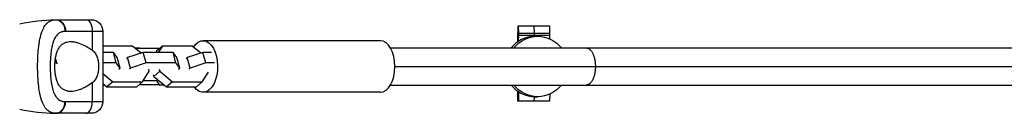
# Model space of a CAD drawing. Units: millimetres. Extents: x -3565 to 5973, y -1580 to 7173.
# Drawn here: x 100 to 606, y 5049 to 5097 of the extents above; entities that cross this region are included whole.
import ezdxf

# ---------------------------------------------------------------- set-up
doc = ezdxf.new("R2010")
doc.units = ezdxf.units.MM
doc.header["$LTSCALE"] = 20
doc.layers.add('2d', color=230, linetype='Continuous')

msp = doc.modelspace()

# ---------------------------------------------------------------- linework, layer by layer
at = {"layer": '2d'}
for p, q in [((119.2, 5097.35), (137.2, 5097.35)), ((356.29, 5087.33), (356.46, 5094.14)), ((356.46, 5094.14), (356.47, 5094.16)), ((356.47, 5094.16), (356.58, 5090.5)), ((356.47, 5094.16), (372.47, 5094.16)), ((364.47, 5094.16), (364.58, 5090.5)), ((372.47, 5094.16), (372.58, 5090.5)), ((143.2, 5091.35), (124.05, 5091.35)), ((137.74, 5091.35), (137.74, 5081.72)), ((143.2, 5091.35), (143.2, 5055.35)), ((285.71, 5086.6), (194.68, 5086.6)), ((356.27, 5086.12), (356.29, 5087.33)), ((356.58, 5089.34), (356.5, 5086.28)), ((356.58, 5090.5), (356.58, 5089.34)), ((356.58, 5090.5), (372.58, 5090.5)), ((356.58, 5089.34), (372.58, 5089.34)), ((364.58, 5089.34), (364.56, 5088.84)), ((364.58, 5090.5), (364.58, 5089.34)), ((365.05, 5088.85), (366.47, 5088.85)), ((372.58, 5089.34), (372.53, 5087.62)), ((372.58, 5090.5), (372.58, 5089.34)), ((136.57, 5082.55), (136.57, 5082.55)), ((158.48, 5083.82), (143.2, 5083.82)), ((162.8, 5080.23), (158.48, 5083.82)), ((162.25, 5082.81), (159.69, 5082.81)), ((171.85, 5082.55), (160.01, 5082.55)), ((162.42, 5082.55), (162.25, 5082.81)), ((173.75, 5083.82), (170.74, 5081.14)), ((171.42, 5081.74), (171.85, 5082.55)), ((173.75, 5083.82), (171.67, 5080.59)), ((172.14, 5082.38), (171.85, 5082.55)), ((189.1, 5083.82), (173.75, 5083.82)), ((193.42, 5080.23), (189.1, 5083.82)), ((290.89, 5082.85), (943.4, 5082.85)), ((109.96, 5080.59), (109.96, 5080.59)), ((119.48, 5075.22), (118.86, 5077.44)), ((148.6, 5080.59), (143.2, 5080.59)), ((150.54, 5077.92), (148.6, 5080.59)), ((150.1, 5075.22), (148.6, 5080.59)), ((152.04, 5072.55), (150.54, 5077.92)), ((155.92, 5077.92), (155.3, 5077.37)), ((163.86, 5080.59), (155.92, 5077.92)), ((157.42, 5072.55), (155.92, 5077.92)), ((179.21, 5080.59), (163.86, 5080.59)), ((165.37, 5075.22), (163.86, 5080.59)), ((170.74, 5081.14), (170.38, 5080.59)), ((181.16, 5077.92), (179.21, 5080.59)), ((180.72, 5075.22), (179.21, 5080.59)), ((182.66, 5072.55), (181.16, 5077.92)), ((186.53, 5077.92), (185.92, 5077.37)), ((194.48, 5080.59), (186.53, 5077.92)), ((188.04, 5072.55), (186.53, 5077.92)), ((199.05, 5080.59), (194.48, 5080.59)), ((195.99, 5075.22), (194.48, 5080.59)), ((109.71, 5075.22), (109.71, 5075.22)), ((116.18, 5075.22), (116.18, 5075.22)), ((119.48, 5075.22), (118.58, 5075.22)), ((119.87, 5074.69), (119.48, 5075.22)), ((150.1, 5075.22), (143.2, 5075.22)), ((152.04, 5072.55), (150.1, 5075.22)), ((151.43, 5072.01), (152.04, 5072.55)), ((157.42, 5072.55), (156.81, 5072.01)), ((165.37, 5075.22), (157.42, 5072.55)), ((180.72, 5075.22), (165.37, 5075.22)), ((167.04, 5070.91), (166.74, 5072.01)), ((172.12, 5072.01), (172.42, 5070.91)), ((182.66, 5072.55), (180.72, 5075.22)), ((182.05, 5072.01), (182.66, 5072.55)), ((188.04, 5072.55), (187.42, 5072.01)), ((195.99, 5075.22), (188.04, 5072.55)), ((200.56, 5075.22), (195.99, 5075.22)), ((293.15, 5073.35), (945.64, 5073.35)), ((143.2, 5069.75), (148.25, 5065.56)), ((163.6, 5065.56), (167.04, 5070.91)), ((169.1, 5069.33), (169.41, 5068.23)), ((172.42, 5070.91), (169.41, 5068.23)), ((169.41, 5068.23), (175.85, 5062.88)), ((170.47, 5066.11), (171.53, 5066.47)), ((170.68, 5066.18), (172.08, 5063.89)), ((170.72, 5066.19), (172.08, 5063.89)), ((172.42, 5070.91), (178.87, 5065.56)), ((194.22, 5065.56), (197.37, 5070.46)), ((136.57, 5064.15), (136.58, 5064.15)), ((137.74, 5064.98), (137.74, 5055.35)), ((143.2, 5064.57), (145.23, 5062.88)), ((143.2, 5063.89), (144.03, 5063.89)), ((148.25, 5065.56), (145.23, 5062.88)), ((145.23, 5062.88), (160.58, 5062.88)), ((148.25, 5065.56), (163.6, 5065.56)), ((163.6, 5065.56), (160.58, 5062.88)), ((162.19, 5064.32), (162.49, 5064.15)), ((162.49, 5064.15), (171.92, 5064.15)), ((163.95, 5066.11), (170.47, 5066.11)), ((172.08, 5063.89), (174.64, 5063.89)), ((178.87, 5065.56), (175.85, 5062.88)), ((175.85, 5062.88), (191.2, 5062.88)), ((178.87, 5065.56), (194.22, 5065.56)), ((194.22, 5065.56), (191.2, 5062.88)), ((290.89, 5063.85), (943.4, 5063.85)), ((285.71, 5060.1), (194.68, 5060.1)), ((356.35, 5055.6), (356.27, 5060.58)), ((356.66, 5060.32), (356.55, 5055.6)), ((364.6, 5057.86), (364.54, 5055.6)), ((365.05, 5057.85), (366.47, 5057.85)), ((372.63, 5059.13), (372.54, 5055.6)), ((124.05, 5055.35), (143.2, 5055.35)), ((372.54, 5055.6), (356.35, 5055.6)), ((137.2, 5049.35), (119.2, 5049.35))]:
    msp.add_line(p, q, dxfattribs=at)
at = {"layer": '2d', "extrusion": (0, 0, -1)}
for centre, radius, start, end in [((-119.2, 5016.06), 81.29, 76.6853, 89.7379), ((-137.2, 5091.35), 6, 90, 180), ((-137.2, 5055.35), 6, 180, 270)]:
    msp.add_arc(centre, radius, start, end, dxfattribs=at)
at = {"layer": '2d'}
msp.add_arc((119.2, 5130.64), 81.29, 256.6853, 269.7379, dxfattribs=at)
at = {"layer": '2d', "extrusion": (0, 0, -1)}
for centre, major_axis, ratio, start_param, end_param in [((119.2, 5091.35), (0, 6), 0.808568, 0, 1.570796), ((134.47, 5091.35), (0, 6), 0.545265, 0, 1.570796), ((194.68, 5073.35), (0, 13.25), 0.561467, -0.724242, 3.801783), ((366.47, 5073.35), (0, 15.5), 0.999875, -0.911067, 0.911067), ((366.47, 5073.35), (0, 15.5), 0.999875, 2.230526, 4.052659)]:
    msp.add_ellipse(centre, major_axis=major_axis, ratio=ratio, start_param=start_param, end_param=end_param, dxfattribs=at)
at = {"layer": '2d'}
for centre, major_axis, ratio, start_param, end_param in [((285.71, 5073.35), (0, 13.25), 0.561467, 3.141593, 6.283185), ((365.05, 5073.35), (0, 15.5), 0.999875, 0, 0.911067), ((365.05, 5073.35), (0, 15.5), 0.999875, 2.230526, 3.141593), ((119.2, 5055.35), (0, 6), 0.808568, 3.141593, 4.712389), ((134.47, 5055.35), (0, 6), 0.545265, 3.141593, 4.712389)]:
    msp.add_ellipse(centre, major_axis=major_axis, ratio=ratio, start_param=start_param, end_param=end_param, dxfattribs=at)
for points, knots in [([(113.47, 5094.35), (113.76, 5094.78), (114.08, 5095.16), (114.45, 5095.53), (114.49, 5095.57), (114.56, 5095.65), (114.68, 5095.76), (114.96, 5096), (115.2, 5096.19), (115.71, 5096.53), (116.06, 5096.73), (116.46, 5096.89), (116.48, 5096.9), (116.53, 5096.92), (116.6, 5096.95), (116.76, 5097.01), (117.08, 5097.12), (117.37, 5097.19), (117.97, 5097.31), (118.39, 5097.35), (118.83, 5097.35)], [0.8399462, 0.8399462, 0.8399462, 0.8399462, 0.8749601, 0.8749601, 0.8788676, 0.8788676, 0.8827751, 0.8905901, 0.9062201, 0.9062201, 0.93748, 0.93748, 0.9394338, 0.9394338, 0.9413875, 0.945295, 0.95311, 0.96874, 0.96874, 1, 1, 1, 1]), ([(118.83, 5097.35), (119.47, 5097.35), (120.11, 5097.2), (121.3, 5096.6), (121.84, 5096.16), (122.6, 5095.23), (122.87, 5094.81), (123.08, 5094.35)], [0, 0, 0, 0, 0.25, 0.25, 0.5, 0.5, 0.6673564, 0.6673564, 0.6673564, 0.6673564]), ([(109.69, 5073.35), (109.69, 5074.92), (109.73, 5076.47), (109.87, 5079.47), (109.97, 5080.92), (110.11, 5082.32), (110.12, 5082.34), (110.12, 5082.39), (110.13, 5082.46), (110.14, 5082.63), (110.18, 5082.96), (110.26, 5083.61), (110.32, 5084.16), (110.47, 5085.22), (110.58, 5085.91), (110.94, 5087.87), (111.22, 5089.06), (111.55, 5090.14), (111.56, 5090.16), (111.57, 5090.2), (111.59, 5090.26), (111.63, 5090.38), (111.71, 5090.64), (111.88, 5091.13), (112.03, 5091.54), (112.34, 5092.32), (112.57, 5092.8), (113.01, 5093.65), (113.24, 5094.01), (113.47, 5094.35)], [0.4998404, 0.4998404, 0.4998404, 0.4998404, 0.5623603, 0.5623603, 0.6248803, 0.6248803, 0.6258572, 0.6258572, 0.626834, 0.6287878, 0.6326953, 0.6405103, 0.6561403, 0.6561403, 0.6874002, 0.6874002, 0.7499202, 0.7499202, 0.7508971, 0.7508971, 0.7518739, 0.7538277, 0.7577352, 0.7655502, 0.7811802, 0.7811802, 0.8124401, 0.8124401, 0.8399462, 0.8399462, 0.8399462, 0.8399462]), ([(123.08, 5094.35), (123.19, 5094.12), (123.28, 5093.89), (123.61, 5092.92), (123.74, 5092.14), (123.74, 5091.35)], [0.6673564, 0.6673564, 0.6673564, 0.6673564, 0.75, 0.75, 1, 1, 1, 1]), ([(123.74, 5091.35), (123.39, 5091.35), (123.04, 5091.32), (122.55, 5091.23), (122.3, 5091.17), (122.07, 5091.1), (121.91, 5091.05), (121.84, 5091.02), (121.45, 5090.87), (121.16, 5090.73), (120.74, 5090.46), (120.6, 5090.37), (120.33, 5090.16), (120.2, 5090.05), (119.82, 5089.7), (119.58, 5089.44), (119.24, 5089.01), (119.08, 5088.78), (118.92, 5088.54), (118.82, 5088.38), (118.77, 5088.29), (118.52, 5087.87), (118.34, 5087.51), (118.09, 5086.93), (117.96, 5086.63), (117.83, 5086.26), (117.77, 5086.11), (117.73, 5086), (117.72, 5085.94), (117.55, 5085.47), (117.42, 5085.03), (117.24, 5084.34), (117.16, 5083.98), (117.07, 5083.56), (117.03, 5083.38), (117, 5083.25), (116.99, 5083.19), (116.88, 5082.64), (116.79, 5082.14), (116.67, 5081.36), (116.62, 5080.97), (116.56, 5080.5), (116.54, 5080.3), (116.52, 5080.17), (116.51, 5080.1), (116.44, 5079.5), (116.39, 5078.96), (116.33, 5078.14), (116.3, 5077.72), (116.27, 5077.3), (116.26, 5077.02), (116.25, 5076.88), (116.21, 5076.18), (116.19, 5075.62), (116.16, 5074.49), (116.16, 5073.93), (116.16, 5072.79), (116.16, 5072.22), (116.19, 5071.37), (116.19, 5071.09), (116.21, 5070.53), (116.23, 5070.25), (116.27, 5069.4), (116.31, 5068.85), (116.37, 5068.03), (116.41, 5067.62), (116.45, 5067.15), (116.47, 5066.95), (116.49, 5066.82), (116.5, 5066.75), (116.56, 5066.14), (116.63, 5065.61), (116.75, 5064.83), (116.81, 5064.45), (116.89, 5064.01), (116.93, 5063.83), (116.95, 5063.7), (116.96, 5063.64), (117.07, 5063.08), (117.18, 5062.6), (117.36, 5061.91), (117.46, 5061.57), (117.57, 5061.19), (117.62, 5061.03), (117.66, 5060.92), (117.68, 5060.87), (117.84, 5060.38), (118, 5059.97), (118.25, 5059.39), (118.39, 5059.11), (118.53, 5058.85), (118.62, 5058.67), (118.67, 5058.58), (118.92, 5058.16), (119.13, 5057.84), (119.46, 5057.41), (119.58, 5057.27), (119.82, 5057.01), (119.94, 5056.89), (120.32, 5056.54), (120.59, 5056.33), (121.01, 5056.06), (121.23, 5055.94), (121.49, 5055.82), (121.6, 5055.77), (121.68, 5055.74), (121.72, 5055.72), (122.37, 5055.47), (123.03, 5055.35), (123.74, 5055.35)], [0, 0, 0, 0, 0.03125, 0.03125, 0.046875, 0.054687, 0.054687, 0.0625, 0.0625, 0.09375, 0.09375, 0.109375, 0.109375, 0.125, 0.125, 0.15625, 0.15625, 0.171875, 0.179687, 0.179687, 0.1875, 0.1875, 0.21875, 0.21875, 0.234375, 0.242187, 0.246094, 0.246094, 0.25, 0.25, 0.28125, 0.28125, 0.296875, 0.304687, 0.308594, 0.308594, 0.3125, 0.3125, 0.34375, 0.34375, 0.359375, 0.367187, 0.371094, 0.371094, 0.375, 0.375, 0.40625, 0.40625, 0.421875, 0.429687, 0.429687, 0.4375, 0.4375, 0.46875, 0.46875, 0.5, 0.5, 0.53125, 0.53125, 0.546875, 0.546875, 0.5625, 0.5625, 0.59375, 0.59375, 0.609375, 0.617187, 0.621094, 0.621094, 0.625, 0.625, 0.65625, 0.65625, 0.671875, 0.679687, 0.683594, 0.683594, 0.6875, 0.6875, 0.71875, 0.71875, 0.734375, 0.742187, 0.746094, 0.746094, 0.75, 0.75, 0.78125, 0.78125, 0.796875, 0.804687, 0.804687, 0.8125, 0.8125, 0.84375, 0.84375, 0.859375, 0.859375, 0.875, 0.875, 0.90625, 0.90625, 0.921875, 0.929687, 0.933594, 0.933594, 0.9375, 0.9375, 1, 1, 1, 1]), ([(118.52, 5073.35), (118.52, 5073.75), (118.53, 5074.15), (118.56, 5074.94), (118.59, 5075.34), (118.68, 5076.5), (118.78, 5077.25), (119.04, 5078.7), (119.21, 5079.41), (119.6, 5080.71), (119.83, 5081.31), (120.23, 5082.15), (120.37, 5082.42), (120.66, 5082.92), (120.82, 5083.16), (121.3, 5083.83), (121.65, 5084.22), (122.42, 5084.89), (122.83, 5085.17), (123.47, 5085.5), (123.69, 5085.6), (124.14, 5085.78), (124.37, 5085.85), (125.56, 5086.16), (126.56, 5086.21), (127.88, 5086.08), (128.15, 5086.04), (128.69, 5085.95), (128.96, 5085.9), (129.79, 5085.71), (130.35, 5085.55), (132.03, 5084.99), (133.17, 5084.5), (134.89, 5083.58), (135.47, 5083.25), (136.62, 5082.53), (137.19, 5082.14), (137.74, 5081.72)], [0.09561161, 0.09561161, 0.09561161, 0.09561161, 0.09679235, 0.09679235, 0.09797309, 0.09797309, 0.10033456, 0.10033456, 0.10269604, 0.10269604, 0.10505751, 0.10505751, 0.10623825, 0.10623825, 0.10741899, 0.10741899, 0.10978046, 0.10978046, 0.11214194, 0.11214194, 0.11332267, 0.11332267, 0.11450341, 0.11450341, 0.11922636, 0.11922636, 0.1204071, 0.1204071, 0.12158783, 0.12158783, 0.12394931, 0.12394931, 0.12867226, 0.12867226, 0.13103373, 0.13103373, 0.13339521, 0.13339521, 0.13339521, 0.13339521]), ([(137.74, 5081.72), (138.34, 5081.28), (138.84, 5080.76), (139.46, 5079.85), (139.66, 5079.53), (139.99, 5078.85), (140.13, 5078.5), (140.39, 5077.77), (140.5, 5077.39), (140.68, 5076.61), (140.75, 5076.22), (140.87, 5075.41), (140.91, 5075.01), (140.97, 5074.18), (140.99, 5073.76), (140.99, 5073.35)], [0, 0, 0, 0, 0.002469933, 0.002469933, 0.003704899, 0.003704899, 0.004939866, 0.004939866, 0.006174832, 0.006174832, 0.007409799, 0.007409799, 0.008644765, 0.008644765, 0.009879732, 0.009879732, 0.009879732, 0.009879732]), ([(117.96, 5049.41), (117.42, 5049.48), (116.91, 5049.62), (116.42, 5049.83), (116.39, 5049.84), (116.35, 5049.86), (116.28, 5049.89), (116.12, 5049.96), (115.8, 5050.12), (115.54, 5050.28), (115.03, 5050.64), (114.71, 5050.91), (114.38, 5051.23), (114.36, 5051.25), (114.33, 5051.29), (114.27, 5051.35), (114.15, 5051.48), (113.9, 5051.77), (113.69, 5052.04), (113.29, 5052.6), (113.04, 5053.01), (112.32, 5054.35), (111.91, 5055.39), (111.54, 5056.59), (111.54, 5056.61), (111.53, 5056.64), (111.51, 5056.69), (111.48, 5056.81), (111.41, 5057.05), (111.27, 5057.53), (111.16, 5057.97), (110.95, 5058.86), (110.82, 5059.48), (110.46, 5061.45), (110.26, 5062.88), (110.11, 5064.43), (110.11, 5064.45), (110.1, 5064.49), (110.1, 5064.56), (110.08, 5064.71), (110.05, 5065.01), (110, 5065.63), (109.95, 5066.17), (109.88, 5067.25), (109.83, 5067.98), (109.73, 5070.23), (109.69, 5071.78), (109.69, 5073.35)], [0.0212604, 0.0212604, 0.0212604, 0.0212604, 0.06248, 0.06248, 0.0644326, 0.0644326, 0.0663851, 0.0702901, 0.0781001, 0.0937201, 0.0937201, 0.1249601, 0.1249601, 0.1269126, 0.1269126, 0.1288651, 0.1327701, 0.1405801, 0.1562001, 0.1562001, 0.1874401, 0.1874401, 0.2499202, 0.2499202, 0.2508964, 0.2508964, 0.2518727, 0.2538252, 0.2577302, 0.2655402, 0.2811602, 0.2811602, 0.3124002, 0.3124002, 0.3748803, 0.3748803, 0.3758565, 0.3758565, 0.3768328, 0.3787853, 0.3826903, 0.3905003, 0.4061203, 0.4061203, 0.4373603, 0.4373603, 0.4998404, 0.4998404, 0.4998404, 0.4998404]), ([(137.74, 5064.98), (136.62, 5064.14), (135.47, 5063.43), (133.75, 5062.52), (133.18, 5062.24), (132.03, 5061.74), (131.46, 5061.52), (129.77, 5060.95), (128.68, 5060.7), (127.1, 5060.55), (126.59, 5060.53), (125.83, 5060.58), (125.58, 5060.6), (125.09, 5060.68), (124.85, 5060.73), (124.14, 5060.91), (123.69, 5061.08), (123.05, 5061.42), (122.84, 5061.54), (122.43, 5061.82), (122.23, 5061.98), (121.66, 5062.48), (121.31, 5062.87), (120.82, 5063.53), (120.67, 5063.77), (120.37, 5064.27), (120.23, 5064.54), (119.83, 5065.38), (119.61, 5065.98), (119.31, 5066.96), (119.22, 5067.29), (119.06, 5067.99), (118.98, 5068.34), (118.78, 5069.45), (118.68, 5070.2), (118.59, 5071.36), (118.56, 5071.76), (118.53, 5072.55), (118.52, 5072.95), (118.52, 5073.35)], [0.05776667, 0.05776667, 0.05776667, 0.05776667, 0.06249729, 0.06249729, 0.0648626, 0.0648626, 0.06722791, 0.06722791, 0.07195852, 0.07195852, 0.07432383, 0.07432383, 0.07550649, 0.07550649, 0.07668914, 0.07668914, 0.07905445, 0.07905445, 0.08023711, 0.08023711, 0.08141976, 0.08141976, 0.08378507, 0.08378507, 0.08496772, 0.08496772, 0.08615038, 0.08615038, 0.08851569, 0.08851569, 0.08969834, 0.08969834, 0.090881, 0.090881, 0.09324631, 0.09324631, 0.09442896, 0.09442896, 0.09561161, 0.09561161, 0.09561161, 0.09561161]), ([(140.99, 5073.35), (140.99, 5072.52), (140.93, 5071.7), (140.76, 5070.49), (140.68, 5070.09), (140.5, 5069.32), (140.39, 5068.94), (140.14, 5068.21), (139.99, 5067.86), (139.66, 5067.18), (139.47, 5066.86), (139.05, 5066.25), (138.82, 5065.97), (138.32, 5065.44), (138.04, 5065.2), (137.74, 5064.98)], [0.009879732, 0.009879732, 0.009879732, 0.009879732, 0.012351345, 0.012351345, 0.013587152, 0.013587152, 0.014822959, 0.014822959, 0.016058766, 0.016058766, 0.017294572, 0.017294572, 0.018530379, 0.018530379, 0.019766186, 0.019766186, 0.019766186, 0.019766186])]:
    msp.add_open_spline(points, degree=3, knots=knots, dxfattribs=at)
for points in [[(118.83, 5097.35), (118.95, 5097.35), (119.08, 5097.35), (119.2, 5097.35)], [(124.05, 5091.35), (123.95, 5091.35), (123.84, 5091.35), (123.74, 5091.35)], [(123.74, 5055.35), (123.84, 5055.35), (123.95, 5055.35), (124.05, 5055.35)], [(118.83, 5049.35), (118.53, 5049.35), (118.24, 5049.37), (117.96, 5049.41)], [(119.2, 5049.35), (119.08, 5049.35), (118.95, 5049.35), (118.83, 5049.35)]]:
    msp.add_open_spline(points, degree=3, dxfattribs=at)
for points, weights, degree in [([(391.47, 5082.85), (394.56, 5082.85), (396.1, 5078.1), (396.1, 5073.35)], [0.5, 0.5, 0.666666666667, 1], 3), ([(396.1, 5073.35), (396.1, 5068.6), (394.56, 5063.85), (391.47, 5063.85)], [1, 0.666666666667, 0.5, 0.5], 3), ([(121.39, 5050.22), (123.74, 5051.98), (123.74, 5055.35)], [0.864995027317, 0.81070234095, 1], 2), ([(118.83, 5049.35), (120.21, 5049.34), (121.39, 5050.22)], [1, 0.8950856396, 0.864995027317], 2)]:
    msp.add_rational_spline(points, weights, degree=degree, dxfattribs=at)

doc.saveas('drawing.dxf')
